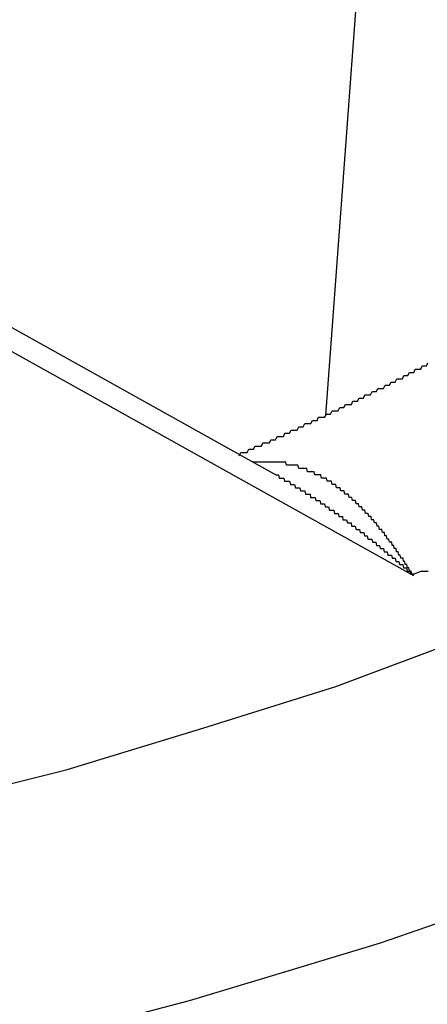
# Model space of a CAD drawing. Extents: x 36 to 8307, y 20 to 1425.
# Drawn here: x 97 to 97, y 623 to 623 of the extents above; entities that cross this region are included whole.
import ezdxf

# ---------------------------------------------------------------- set-up
doc = ezdxf.new("R2010")
doc.units = 0
doc.header["$LTSCALE"] = 2.5
doc.layers.get('0').update_dxf_attribs({"linetype": 'CONTINUOUS'})
doc.layers.get('DEFPOINTS').update_dxf_attribs({"linetype": 'CONTINUOUS'})
for name, color, linetype in [('DIMENSION__ISO_', 7, 'CONTINUOUS'), ('VISIBLE__ISO_', 7, 'CONTINUOUS'), ('VISIBLE_NARROW__ISO_', 7, 'CONTINUOUS')]:
    doc.layers.add(name, color=color, linetype=linetype)
doc.styles.add('NOTE_TEXT__TK_', font='txt')
doc.dimstyles.get("Standard").update_dxf_attribs({"dimtxt": 0.18, "dimasz": 0.18, "dimexe": 0.18, "dimexo": 0.0625, "dimgap": 0.09, "dimtad": 0, "dimtih": 1, "dimtoh": 1, "dimzin": 0, "dimcen": 0.09, "dimazin": 3, "dimtfac": 1, "dimtofl": 0, "dimtmove": 0, "dimatfit": 3})

# ---------------------------------------------------------------- blocks, each defined once
blk = doc.blocks.new('_OPEN')
at = {"color": 0, "linetype": 'BYBLOCK'}
for p, q in [((-1, 0.166667), (0, 0)), ((-1, -0.166667), (0, 0)), ((0, 0), (-1, 0))]:
    blk.add_line(p, q, dxfattribs=at)
blk = doc.blocks.new('*D24')
at = {"layer": 'DEFPOINTS', "color": 0}
for p in [(72.89761, 632.78486), (94.11081, 620.53741), (94.03674, 583.79236)]:
    blk.add_point(p, dxfattribs=at)
at = {"layer": 'DIMENSION__ISO_', "color": 100}
for p, q in [((90.36516, 622.69996), (70.40051, 634.22656)), ((72.83613, 602.28979), (72.88501, 626.53487)), ((90.29109, 585.95491), (70.32643, 597.48151))]:
    blk.add_line(p, q, dxfattribs=at)
at = {"layer": 'DIMENSION__ISO_', "color": 100, "xscale": 6.25, "yscale": 6.25, "zscale": 6.25}
for p, rotation in [((72.89761, 632.78486), 89.88449704463478), ((72.82353, 596.0398), 269.8844970446348)]:
    blk.add_blockref('_OPEN', p, dxfattribs=dict(at, rotation=rotation))
at = {"layer": 'DIMENSION__ISO_', "color": 7, "style": 'NOTE_TEXT__TK_'}
blk.add_text('\\W0.817;99', height=6.25, dxfattribs=at).set_placement((55.3022, 599.204))

msp = doc.modelspace()

# ---------------------------------------------------------------- linework, layer by layer
at = {"layer": 'VISIBLE__ISO_'}
msp.add_line((96.75702, 623.34304), (96.95809, 623.23093), dxfattribs=at)
msp.add_polyline3d([(96.9465, 623.237, 0), (96.947, 623.238, 0), (96.9475, 623.238, 0), (96.948, 623.238, 0), (96.9485, 623.238, 0), (96.949, 623.238, 0), (96.9495, 623.239, 0), (96.95, 623.239, 0), (96.9505, 623.239, 0), (96.951, 623.239, 0), (96.9515, 623.24, 0), (96.952, 623.24, 0), (96.9525, 623.24, 0), (96.953, 623.24, 0), (96.9534, 623.24, 0), (96.9539, 623.241, 0), (96.9544, 623.241, 0), (96.9549, 623.241, 0), (96.9554, 623.241, 0), (96.9559, 623.241, 0), (96.9564, 623.242, 0), (96.9569, 623.242, 0), (96.9574, 623.242, 0), (96.9578, 623.242, 0), (96.9583, 623.243, 0), (96.9588, 623.243, 0), (96.9593, 623.243, 0), (96.9598, 623.243, 0), (96.9603, 623.243, 0), (96.9607, 623.244, 0), (96.9612, 623.244, 0), (96.9617, 623.244, 0), (96.9622, 623.244, 0), (96.9627, 623.245, 0), (96.9632, 623.245, 0), (96.9636, 623.245, 0), (96.9641, 623.245, 0), (96.9646, 623.245, 0), (96.9651, 623.246, 0), (96.9656, 623.246, 0), (96.966, 623.246, 0), (96.9665, 623.246, 0), (96.967, 623.247, 0), (96.9675, 623.247, 0), (96.9679, 623.247, 0), (96.9684, 623.247, 0), (96.9689, 623.247, 0), (96.9694, 623.248, 0), (96.9699, 623.248, 0), (96.9703, 623.248, 0), (96.9708, 623.248, 0), (96.9713, 623.249, 0), (96.9717, 623.249, 0), (96.9722, 623.249, 0), (96.9727, 623.249, 0), (96.9732, 623.249, 0), (96.9736, 623.25, 0), (96.9741, 623.25, 0), (96.9746, 623.25, 0), (96.975, 623.25, 0), (96.9755, 623.251, 0), (96.976, 623.251, 0), (96.9765, 623.251, 0), (96.9769, 623.251, 0), (96.9774, 623.251, 0), (96.9779, 623.252, 0), (96.9783, 623.252, 0), (96.9788, 623.252, 0), (96.9792, 623.252, 0), (96.9797, 623.253, 0), (96.9802, 623.253, 0), (96.9806, 623.253, 0), (96.9811, 623.253, 0), (96.9816, 623.253, 0), (96.982, 623.254, 0), (96.9825, 623.254, 0), (96.983, 623.254, 0), (96.9834, 623.254, 0), (96.9839, 623.255, 0), (96.9843, 623.255, 0), (96.9848, 623.255, 0), (96.9853, 623.255, 0), (96.9857, 623.256, 0), (96.9862, 623.256, 0), (96.9866, 623.256, 0), (96.9871, 623.256, 0), (96.9875, 623.256, 0), (96.988, 623.257, 0), (96.9885, 623.257, 0), (96.9889, 623.257, 0), (96.9894, 623.257, 0), (96.9898, 623.258, 0), (96.9903, 623.258, 0), (96.9907, 623.258, 0), (96.9912, 623.258, 0), (96.9916, 623.258, 0), (96.9921, 623.259, 0), (96.9925, 623.259, 0), (96.993, 623.259, 0), (96.9934, 623.259, 0), (96.9939, 623.26, 0), (96.9943, 623.26, 0), (96.9948, 623.26, 0), (96.9952, 623.26, 0), (96.9957, 623.261, 0), (96.9961, 623.261, 0), (96.9966, 623.261, 0), (96.997, 623.261, 0), (96.9975, 623.261, 0), (96.9979, 623.262, 0), (96.9984, 623.262, 0), (96.9988, 623.262, 0), (96.9992, 623.262, 0), (96.9997, 623.263, 0), (97.0001, 623.263, 0), (97.0006, 623.263, 0), (97.001, 623.263, 0), (97.0014, 623.264, 0), (97.0019, 623.264, 0), (97.0023, 623.264, 0), (97.0028, 623.264, 0), (97.0032, 623.264, 0), (97.0036, 623.265, 0), (97.0041, 623.265, 0), (97.0045, 623.265, 0), (97.005, 623.265, 0), (97.0054, 623.266, 0)], dxfattribs=at)
at = {"layer": 'VISIBLE_NARROW__ISO_'}
for p, q in [((96.9894, 623.46568), (96.97343, 623.24955)), ((96.74595, 623.34175), (97.00087, 623.19962))]:
    msp.add_line(p, q, dxfattribs=at)
for points in [[(96.8487, 623.128, 0), (96.8924, 623.139, 0), (96.9351, 623.152, 0), (96.9767, 623.165, 0), (97.017, 623.18, 0), (97.0561, 623.196, 0), (97.0938, 623.213, 0), (97.1299, 623.231, 0), (97.1645, 623.25, 0), (97.1975, 623.27, 0), (97.2287, 623.291, 0), (97.2581, 623.313, 0), (97.2856, 623.335, 0), (97.3111, 623.359, 0), (97.3347, 623.383, 0), (97.3562, 623.407, 0), (97.3755, 623.432, 0), (97.3927, 623.458, 0), (97.4077, 623.484, 0), (97.4205, 623.511, 0), (97.4309, 623.538, 0), (97.4391, 623.565, 0), (97.4449, 623.592, 0)], [(97.0009, 623.2, 0), (97.0007, 623.2, 0), (97.0005, 623.2, 0), (97.0004, 623.2, 0), (97.0002, 623.201, 0), (97, 623.201, 0), (96.9999, 623.201, 0), (96.9997, 623.201, 0), (96.9995, 623.202, 0), (96.9994, 623.202, 0), (96.9992, 623.202, 0), (96.999, 623.202, 0), (96.9988, 623.203, 0), (96.9987, 623.203, 0), (96.9985, 623.203, 0), (96.9983, 623.203, 0), (96.9982, 623.204, 0), (96.998, 623.204, 0), (96.9978, 623.204, 0), (96.9977, 623.205, 0), (96.9975, 623.205, 0), (96.9973, 623.205, 0), (96.9972, 623.205, 0), (96.997, 623.205, 0), (96.9968, 623.206, 0), (96.9966, 623.206, 0), (96.9965, 623.206, 0), (96.9963, 623.206, 0), (96.9961, 623.207, 0), (96.996, 623.207, 0), (96.9958, 623.207, 0), (96.9956, 623.207, 0), (96.9955, 623.208, 0), (96.9953, 623.208, 0), (96.9951, 623.208, 0), (96.9949, 623.208, 0), (96.9948, 623.209, 0), (96.9946, 623.209, 0), (96.9944, 623.209, 0), (96.9943, 623.209, 0), (96.9941, 623.21, 0), (96.9939, 623.21, 0), (96.9937, 623.21, 0), (96.9936, 623.21, 0), (96.9934, 623.21, 0), (96.9932, 623.211, 0), (96.9931, 623.211, 0), (96.9929, 623.211, 0), (96.9927, 623.211, 0), (96.9925, 623.212, 0), (96.9924, 623.212, 0), (96.9922, 623.212, 0), (96.992, 623.212, 0), (96.9919, 623.213, 0), (96.9917, 623.213, 0), (96.9915, 623.213, 0), (96.9913, 623.213, 0), (96.9912, 623.213, 0), (96.991, 623.214, 0), (96.9908, 623.214, 0), (96.9906, 623.214, 0), (96.9905, 623.214, 0), (96.9903, 623.214, 0), (96.9901, 623.215, 0), (96.9899, 623.215, 0), (96.9898, 623.215, 0), (96.9896, 623.215, 0), (96.9894, 623.216, 0), (96.9892, 623.216, 0), (96.9891, 623.216, 0), (96.9889, 623.216, 0), (96.9887, 623.216, 0), (96.9885, 623.217, 0), (96.9884, 623.217, 0), (96.9882, 623.217, 0), (96.988, 623.217, 0), (96.9878, 623.217, 0), (96.9877, 623.218, 0), (96.9875, 623.218, 0), (96.9873, 623.218, 0), (96.9871, 623.218, 0), (96.987, 623.218, 0), (96.9868, 623.219, 0), (96.9866, 623.219, 0), (96.9864, 623.219, 0), (96.9862, 623.219, 0), (96.9861, 623.219, 0), (96.9859, 623.219, 0), (96.9857, 623.22, 0), (96.9855, 623.22, 0), (96.9853, 623.22, 0), (96.9852, 623.22, 0), (96.985, 623.22, 0), (96.9848, 623.221, 0), (96.9846, 623.221, 0), (96.9844, 623.221, 0), (96.9843, 623.221, 0), (96.9841, 623.221, 0), (96.9839, 623.221, 0), (96.9837, 623.222, 0), (96.9835, 623.222, 0), (96.9834, 623.222, 0), (96.9832, 623.222, 0), (96.983, 623.222, 0), (96.9828, 623.223, 0), (96.9826, 623.223, 0), (96.9825, 623.223, 0), (96.9823, 623.223, 0), (96.9821, 623.223, 0), (96.9819, 623.223, 0), (96.9817, 623.224, 0), (96.9815, 623.224, 0), (96.9814, 623.224, 0), (96.9812, 623.224, 0), (96.981, 623.224, 0), (96.9808, 623.224, 0), (96.9806, 623.225, 0), (96.9804, 623.225, 0), (96.9802, 623.225, 0), (96.9801, 623.225, 0), (96.9799, 623.225, 0), (96.9797, 623.225, 0), (96.9795, 623.225, 0), (96.9793, 623.226, 0), (96.9791, 623.226, 0), (96.9789, 623.226, 0), (96.9788, 623.226, 0), (96.9786, 623.226, 0), (96.9784, 623.226, 0), (96.9782, 623.226, 0), (96.978, 623.227, 0), (96.9778, 623.227, 0), (96.9776, 623.227, 0), (96.9774, 623.227, 0), (96.9772, 623.227, 0), (96.9771, 623.227, 0), (96.9769, 623.227, 0), (96.9767, 623.228, 0), (96.9765, 623.228, 0), (96.9763, 623.228, 0), (96.9761, 623.228, 0), (96.9759, 623.228, 0), (96.9757, 623.228, 0), (96.9755, 623.228, 0), (96.9753, 623.229, 0), (96.9751, 623.229, 0), (96.9749, 623.229, 0), (96.9747, 623.229, 0), (96.9745, 623.229, 0), (96.9743, 623.229, 0), (96.9741, 623.229, 0), (96.974, 623.229, 0), (96.9738, 623.23, 0), (96.9736, 623.23, 0), (96.9734, 623.23, 0), (96.9732, 623.23, 0), (96.973, 623.23, 0), (96.9728, 623.23, 0), (96.9726, 623.23, 0), (96.9724, 623.23, 0), (96.9722, 623.23, 0), (96.972, 623.231, 0), (96.9718, 623.231, 0), (96.9716, 623.231, 0), (96.9714, 623.231, 0), (96.9712, 623.231, 0), (96.971, 623.231, 0), (96.9707, 623.231, 0), (96.9705, 623.231, 0), (96.9703, 623.231, 0), (96.9701, 623.231, 0), (96.9699, 623.232, 0), (96.9697, 623.232, 0), (96.9695, 623.232, 0), (96.9693, 623.232, 0), (96.9691, 623.232, 0), (96.9689, 623.232, 0), (96.9687, 623.232, 0), (96.9685, 623.232, 0), (96.9683, 623.232, 0), (96.9681, 623.232, 0), (96.9678, 623.232, 0), (96.9676, 623.233, 0), (96.9674, 623.233, 0), (96.9672, 623.233, 0), (96.967, 623.233, 0), (96.9668, 623.233, 0), (96.9666, 623.233, 0), (96.9664, 623.233, 0), (96.9661, 623.233, 0), (96.9659, 623.233, 0), (96.9657, 623.233, 0), (96.9655, 623.233, 0), (96.9653, 623.233, 0), (96.9651, 623.233, 0), (96.9648, 623.234, 0), (96.9646, 623.234, 0), (96.9644, 623.234, 0), (96.9642, 623.234, 0), (96.964, 623.234, 0), (96.9637, 623.234, 0), (96.9635, 623.234, 0), (96.9633, 623.234, 0), (96.9631, 623.234, 0), (96.9629, 623.234, 0), (96.9626, 623.234, 0), (96.9624, 623.234, 0), (96.9622, 623.234, 0), (96.962, 623.234, 0), (96.9617, 623.234, 0), (96.9615, 623.234, 0), (96.9613, 623.234, 0), (96.961, 623.235, 0), (96.9608, 623.235, 0), (96.9606, 623.235, 0), (96.9604, 623.235, 0), (96.9601, 623.235, 0), (96.9599, 623.235, 0), (96.9597, 623.235, 0), (96.9594, 623.235, 0), (96.9592, 623.235, 0), (96.959, 623.235, 0), (96.9587, 623.235, 0), (96.9585, 623.235, 0), (96.9582, 623.235, 0), (96.958, 623.235, 0), (96.9578, 623.235, 0), (96.9575, 623.235, 0), (96.9573, 623.235, 0), (96.9571, 623.235, 0), (96.9568, 623.235, 0), (96.9566, 623.235, 0), (96.9563, 623.235, 0), (96.9561, 623.235, 0), (96.9558, 623.235, 0), (96.9556, 623.235, 0), (96.9554, 623.235, 0), (96.9551, 623.235, 0), (96.9549, 623.235, 0), (96.9546, 623.235, 0), (96.9544, 623.235, 0), (96.9541, 623.235, 0), (96.9539, 623.235, 0), (96.9536, 623.235, 0), (96.9534, 623.235, 0), (96.9531, 623.235, 0), (96.9529, 623.235, 0), (96.9526, 623.235, 0), (96.9523, 623.235, 0), (96.9521, 623.235, 0), (96.9518, 623.235, 0), (96.9516, 623.235, 0), (96.9513, 623.235, 0), (96.9511, 623.235, 0), (96.9508, 623.235, 0), (96.9505, 623.235, 0)], [(96.9581, 623.231, 0), (96.9583, 623.231, 0), (96.9586, 623.231, 0), (96.9588, 623.231, 0), (96.959, 623.23, 0), (96.9593, 623.23, 0), (96.9595, 623.23, 0), (96.9597, 623.23, 0), (96.9599, 623.23, 0), (96.9602, 623.23, 0), (96.9604, 623.23, 0), (96.9606, 623.229, 0), (96.9609, 623.229, 0), (96.9611, 623.229, 0), (96.9613, 623.229, 0), (96.9615, 623.229, 0), (96.9618, 623.229, 0), (96.962, 623.229, 0), (96.9622, 623.229, 0), (96.9625, 623.228, 0), (96.9627, 623.228, 0), (96.9629, 623.228, 0), (96.9631, 623.228, 0), (96.9634, 623.228, 0), (96.9636, 623.228, 0), (96.9638, 623.228, 0), (96.9641, 623.227, 0), (96.9643, 623.227, 0), (96.9645, 623.227, 0), (96.9647, 623.227, 0), (96.965, 623.227, 0), (96.9652, 623.227, 0), (96.9654, 623.227, 0), (96.9656, 623.226, 0), (96.9659, 623.226, 0), (96.9661, 623.226, 0), (96.9663, 623.226, 0), (96.9665, 623.226, 0), (96.9668, 623.226, 0), (96.967, 623.226, 0), (96.9672, 623.225, 0), (96.9675, 623.225, 0), (96.9677, 623.225, 0), (96.9679, 623.225, 0), (96.9681, 623.225, 0), (96.9684, 623.225, 0), (96.9686, 623.225, 0), (96.9688, 623.224, 0), (96.969, 623.224, 0), (96.9693, 623.224, 0), (96.9695, 623.224, 0), (96.9697, 623.224, 0), (96.9699, 623.224, 0), (96.9702, 623.224, 0), (96.9704, 623.223, 0), (96.9706, 623.223, 0), (96.9708, 623.223, 0), (96.9711, 623.223, 0), (96.9713, 623.223, 0), (96.9715, 623.223, 0), (96.9717, 623.223, 0), (96.972, 623.222, 0), (96.9722, 623.222, 0), (96.9724, 623.222, 0), (96.9726, 623.222, 0), (96.9729, 623.222, 0), (96.9731, 623.222, 0), (96.9733, 623.221, 0), (96.9735, 623.221, 0), (96.9738, 623.221, 0), (96.974, 623.221, 0), (96.9742, 623.221, 0), (96.9744, 623.221, 0), (96.9747, 623.22, 0), (96.9749, 623.22, 0), (96.9751, 623.22, 0), (96.9753, 623.22, 0), (96.9756, 623.22, 0), (96.9758, 623.22, 0), (96.976, 623.22, 0), (96.9762, 623.219, 0), (96.9765, 623.219, 0), (96.9767, 623.219, 0), (96.9769, 623.219, 0), (96.9771, 623.219, 0), (96.9774, 623.219, 0), (96.9776, 623.218, 0), (96.9778, 623.218, 0), (96.978, 623.218, 0), (96.9783, 623.218, 0), (96.9785, 623.218, 0), (96.9787, 623.218, 0), (96.9789, 623.217, 0), (96.9792, 623.217, 0), (96.9794, 623.217, 0), (96.9796, 623.217, 0), (96.9798, 623.217, 0), (96.98, 623.217, 0), (96.9803, 623.216, 0), (96.9805, 623.216, 0), (96.9807, 623.216, 0), (96.9809, 623.216, 0), (96.9812, 623.216, 0), (96.9814, 623.216, 0), (96.9816, 623.215, 0), (96.9818, 623.215, 0), (96.9821, 623.215, 0), (96.9823, 623.215, 0), (96.9825, 623.215, 0), (96.9827, 623.215, 0), (96.983, 623.214, 0), (96.9832, 623.214, 0), (96.9834, 623.214, 0), (96.9836, 623.214, 0), (96.9838, 623.214, 0), (96.9841, 623.214, 0), (96.9843, 623.213, 0), (96.9845, 623.213, 0), (96.9847, 623.213, 0), (96.985, 623.213, 0), (96.9852, 623.213, 0), (96.9854, 623.213, 0), (96.9856, 623.212, 0), (96.9859, 623.212, 0), (96.9861, 623.212, 0), (96.9863, 623.212, 0), (96.9865, 623.212, 0), (96.9867, 623.211, 0), (96.987, 623.211, 0), (96.9872, 623.211, 0), (96.9874, 623.211, 0), (96.9876, 623.211, 0), (96.9879, 623.211, 0), (96.9881, 623.21, 0), (96.9883, 623.21, 0), (96.9885, 623.21, 0), (96.9887, 623.21, 0), (96.989, 623.21, 0), (96.9892, 623.21, 0), (96.9894, 623.209, 0), (96.9896, 623.209, 0), (96.9898, 623.209, 0), (96.9901, 623.209, 0), (96.9903, 623.209, 0), (96.9905, 623.208, 0), (96.9907, 623.208, 0), (96.991, 623.208, 0), (96.9912, 623.208, 0), (96.9914, 623.208, 0), (96.9916, 623.208, 0), (96.9918, 623.207, 0), (96.9921, 623.207, 0), (96.9923, 623.207, 0), (96.9925, 623.207, 0), (96.9927, 623.207, 0), (96.9929, 623.206, 0), (96.9932, 623.206, 0), (96.9934, 623.206, 0), (96.9936, 623.206, 0), (96.9938, 623.206, 0), (96.994, 623.206, 0), (96.9943, 623.205, 0), (96.9945, 623.205, 0), (96.9947, 623.205, 0), (96.9949, 623.205, 0), (96.9952, 623.205, 0), (96.9954, 623.204, 0), (96.9956, 623.204, 0), (96.9958, 623.204, 0), (96.996, 623.204, 0), (96.9963, 623.204, 0), (96.9965, 623.203, 0), (96.9967, 623.203, 0), (96.9969, 623.203, 0), (96.9971, 623.203, 0), (96.9974, 623.203, 0), (96.9976, 623.203, 0), (96.9978, 623.202, 0), (96.998, 623.202, 0), (96.9982, 623.202, 0), (96.9985, 623.202, 0), (96.9987, 623.202, 0), (96.9989, 623.201, 0), (96.9991, 623.201, 0), (96.9993, 623.201, 0), (96.9996, 623.201, 0), (96.9998, 623.201, 0), (97, 623.2, 0), (97.0002, 623.2, 0), (97.0004, 623.2, 0), (97.0007, 623.2, 0), (97.0009, 623.2, 0)], [(96.9005, 623.059, 0), (96.931, 623.067, 0), (96.961, 623.076, 0), (96.9906, 623.085, 0), (97.0196, 623.095, 0), (97.048, 623.105, 0), (97.0759, 623.116, 0), (97.1032, 623.128, 0), (97.1298, 623.139, 0), (97.1557, 623.152, 0), (97.181, 623.165, 0), (97.2055, 623.178, 0), (97.2293, 623.192, 0), (97.2523, 623.206, 0), (97.2745, 623.22, 0)], [(97.0009, 623.2, 0), (97.0032, 623.201, 0), (97.0055, 623.201, 0)]]:
    msp.add_polyline3d(points, dxfattribs=at)

# ---------------------------------------------------------------- dimensions: what is measured, and where the dimension line sits
at = {"layer": 'DIMENSION__ISO_', "color": 100}
dim = msp.add_linear_dim(base=(72.89761, 632.78486), p1=(94.03674, 583.79236), p2=(94.11081, 620.53741), angle=269.8845, text='{\\Q29.884;\\W0.817;\\H0.816x;<>}', dimstyle='Standard', override={"dimgap": 1, "dimdec": 0, "dimlfac": 2.691305, "dimtol": 0, "dimlim": 0, "dimtp": 0, "dimtm": 0, "dimtdec": 0, "dimtofl": 0, "dimatfit": 1}, dxfattribs=at)
dim.commit()
dim.dimension.update_dxf_attribs({"geometry": '*D24', "text_midpoint": (72.86057, 614.41233), "dimtype": 128})

doc.saveas('drawing.dxf')
